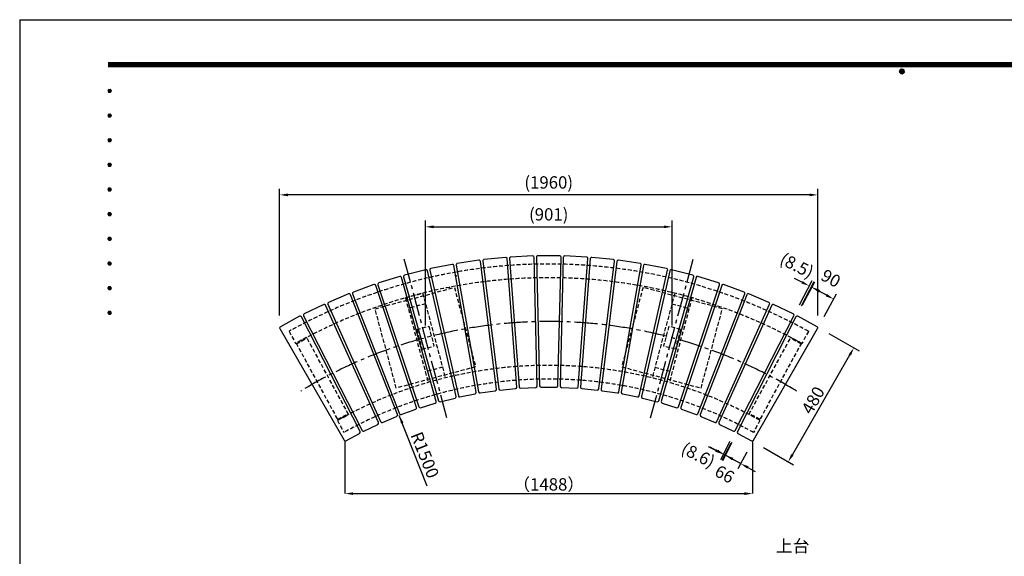
# Model space of a CAD drawing. Extents: x 2 to 6302, y -97 to 4358.
# Drawn here: x 2 to 3597, y 2399 to 4358 of the extents above; entities that cross this region are included whole.
import ezdxf
from ezdxf.enums import TextEntityAlignment as Align

# ---------------------------------------------------------------- set-up
doc = ezdxf.new("R2010")
doc.units = 0
doc.header["$LTSCALE"] = 4.5
doc.linetypes.add('CENTER2', pattern=[28.575, 19.05, -3.175, 3.175, -3.175])
doc.linetypes.add('HIDDEN2', pattern=[4.7625, 3.175, -1.5875])
doc.layers.get('0').update_dxf_attribs({"linetype": 'CONTINUOUS'})
doc.layers.get('DEFPOINTS').update_dxf_attribs({"linetype": 'CONTINUOUS'})
for name, color, linetype in [('P001', 131, 'CONTINUOUS'), ('P901', 135, 'CONTINUOUS'), ('P_1CENTER', 2, 'CONTINUOUS'), ('P_2DIM', 6, 'CONTINUOUS'), ('P_5DRAWFRAME', 104, 'CONTINUOUS')]:
    doc.layers.add(name, color=color, linetype=linetype)
doc.styles.add('BIGFONT', font='simplex.shx', dxfattribs={"bigfont": 'bigfont.shx'})
doc.dimstyles.new('DIMBIGFONT$0', dxfattribs={"dimscale": 15, "dimtxt": 3, "dimasz": 2, "dimexe": 1.5, "dimexo": 3, "dimgap": 0.75, "dimtad": 1, "dimdec": 1, "dimdsep": 46, "dimtxsty": 'BIGFONT', "dimsah": 1, "dimcen": 0, "dimclrt": 230, "dimadec": 0, "dimazin": 0, "dimtfac": 0.6, "dimtdec": 1, "dimtofl": 0, "dimtmove": 2, "dimatfit": 3, "dimfxl": 0, "dimtvp": 1, "dimtolj": 1, "dimarcsym": 0})
doc.dimstyles.new('DIMBIGFONT$4', dxfattribs={"dimscale": 15, "dimtxt": 3, "dimasz": 2, "dimexe": 1.5, "dimexo": 3, "dimgap": 0.75, "dimtad": 1, "dimdec": 1, "dimdsep": 46, "dimtxsty": 'BIGFONT', "dimsah": 1, "dimcen": 0, "dimclrt": 230, "dimadec": 0, "dimazin": 0, "dimtfac": 0.6, "dimtdec": 1, "dimtofl": 0, "dimtmove": 0, "dimatfit": 3, "dimfxl": 0, "dimtvp": 1, "dimtolj": 1, "dimarcsym": 0})

# ---------------------------------------------------------------- blocks, each defined once
blk = doc.blocks.new('*D20')
at = {"color": 0, "linetype": 'ByBlock'}
for p, q in [((950.7, 3277.9), (950.7, 3741.1)), ((2915.5, 3277.9), (2915.5, 3741.1)), ((2885.5, 3718.6), (980.7, 3718.6))]:
    blk.add_line(p, q, dxfattribs=at)
for points in [[(980.7, 3723.6), (980.7, 3713.6), (950.7, 3718.6)], [(2885.5, 3723.6), (2885.5, 3713.6), (2915.5, 3718.6)]]:
    blk.add_solid(points, dxfattribs=at)
at = {"layer": 'DEFPOINTS', "color": 0, "linetype": 'ByBlock'}
for p in [(950.7, 3718.6), (950.7, 3232.9), (2915.5, 3232.9)]:
    blk.add_point(p, dxfattribs=at)
at = {"color": 230, "linetype": 'ByBlock', "insert": (1933.1, 3764.1), "char_height": 45, "attachment_point": 5, "style": 'BIGFONT'}
blk.add_mtext('\\A1;(1960)', dxfattribs=at)
blk = doc.blocks.new('*D21')
at = {"color": 0, "linetype": 'ByBlock'}
for p, q in [((3059.5, 3136.8), (3169.9, 3073.3)), ((2925.8, 2694.4), (3135.5, 3058.5)), ((2819.9, 2720.7), (2930.3, 2657.1))]:
    blk.add_line(p, q, dxfattribs=at)
for points in [[(3131.1, 3061), (3139.8, 3056), (3150.4, 3084.5)], [(2921.5, 2696.9), (2930.1, 2691.9), (2910.8, 2668.4)]]:
    blk.add_solid(points, dxfattribs=at)
at = {"layer": 'DEFPOINTS', "color": 0, "linetype": 'ByBlock'}
for p in [(3020.5, 3159.3), (3150.4, 3084.5), (2780.9, 2743.2)]:
    blk.add_point(p, dxfattribs=at)
at = {"color": 230, "linetype": 'ByBlock', "insert": (3001.4, 2893.3), "char_height": 45, "attachment_point": 5, "rotation": 60.0679, "style": 'BIGFONT'}
blk.add_mtext('\\A1;480', dxfattribs=at)
blk = doc.blocks.new('*D22')
at = {"color": 0, "linetype": 'ByBlock'}
for p, q in [((2962.9, 3241.8), (3008.2, 3325.2)), ((3050.2, 3276.8), (3023.9, 3291.2)), ((3042, 3198.8), (3087.3, 3282.3))]:
    blk.add_line(p, q, dxfattribs=at)
for points in [[(3026.2, 3295.6), (3021.5, 3286.8), (2997.5, 3305.5)], [(3052.6, 3281.2), (3047.8, 3272.5), (3076.6, 3262.5)]]:
    blk.add_solid(points, dxfattribs=at)
at = {"layer": 'DEFPOINTS', "color": 0, "linetype": 'ByBlock'}
for p in [(2997.5, 3305.5), (2941.4, 3202.2), (3020.5, 3159.3)]:
    blk.add_point(p, dxfattribs=at)
at = {"color": 230, "linetype": 'ByBlock', "insert": (3066.6, 3338.4), "char_height": 45, "attachment_point": 5, "rotation": 331.5, "style": 'BIGFONT'}
blk.add_mtext('\\A1;90', dxfattribs=at)
blk = doc.blocks.new('*D23')
at = {"color": 0, "linetype": 'ByBlock'}
for p, q in [((2701.5, 2735.1), (2668.2, 2673.8)), ((2652.6, 2707.9), (2626.2, 2722.2)), ((2759.5, 2703.6), (2726.2, 2642.3)), ((2736.9, 2662.1), (2678.9, 2693.6)), ((2763.3, 2647.8), (2789.7, 2633.5))]:
    blk.add_line(p, q, dxfattribs=at)
for points in [[(2654.9, 2712.3), (2650.2, 2703.5), (2678.9, 2693.6)], [(2765.7, 2652.2), (2760.9, 2643.4), (2736.9, 2662.1)]]:
    blk.add_solid(points, dxfattribs=at)
at = {"layer": 'DEFPOINTS', "color": 0, "linetype": 'ByBlock'}
for p in [(2722.9, 2774.7), (2780.9, 2743.2), (2678.9, 2693.6)]:
    blk.add_point(p, dxfattribs=at)
at = {"color": 230, "linetype": 'ByBlock', "insert": (2678.4, 2623.5), "char_height": 45, "attachment_point": 5, "rotation": 331.5, "style": 'BIGFONT'}
blk.add_mtext('\\A1;66', dxfattribs=at)
blk = doc.blocks.new('*D24')
at = {"color": 0, "linetype": 'ByBlock'}
blk.add_line((1592.9, 2580), (1490.3, 2837.8), dxfattribs=at)
blk.add_solid([(1506.1, 2811.8), (1496.8, 2808.1), (1490.3, 2837.8)], dxfattribs=at)
at = {"layer": 'DEFPOINTS', "color": 0, "linetype": 'ByBlock'}
for p in [(1490.3, 2837.8), (1586.6, 2595.8)]:
    blk.add_point(p, dxfattribs=at)
at = {"color": 230, "linetype": 'ByBlock', "insert": (1584.1, 2693.5), "char_height": 45, "attachment_point": 5, "rotation": 291.6953, "style": 'BIGFONT'}
blk.add_mtext('\\A1;R1500', dxfattribs=at)
blk = doc.blocks.new('*D26')
at = {"color": 0, "linetype": 'ByBlock'}
for p, q in [((1292, 2745.1), (1292, 2552.4)), ((2780.4, 2745.1), (2780.4, 2552.4)), ((1322, 2552.4), (2750.4, 2552.4))]:
    blk.add_line(p, q, dxfattribs=at)
for points in [[(1322, 2557.4), (1322, 2547.4), (1292, 2552.4)], [(2750.4, 2557.4), (2750.4, 2547.4), (2780.4, 2552.4)]]:
    blk.add_solid(points, dxfattribs=at)
at = {"layer": 'DEFPOINTS', "color": 0, "linetype": 'ByBlock'}
for p in [(1292, 2745.1), (2780.4, 2745.1), (2780.4, 2552.4)]:
    blk.add_point(p, dxfattribs=at)
at = {"color": 230, "linetype": 'ByBlock', "insert": (2036.2, 2586.2), "char_height": 45, "attachment_point": 5, "style": 'BIGFONT'}
blk.add_mtext('\\A1;（1488）', dxfattribs=at)
blk = doc.blocks.new('*D27')
at = {"layer": 'DEFPOINTS', "color": 0}
for p in [(2891.8, 3382.4), (2828.4, 3277.1), (2836, 3273.2)]:
    blk.add_point(p, dxfattribs=at)
at = {"layer": 'P_2DIM', "color": 0, "lineweight": -2}
for p, q in [((2857.6, 3399.9), (2830.8, 3413.6)), ((2848.9, 3317.1), (2894.5, 3406.3)), ((2856.5, 3313.3), (2902.1, 3402.4)), ((2918.6, 3368.8), (2945.3, 3355.1))]:
    blk.add_line(p, q, dxfattribs=at)
at = {"layer": 'P_2DIM', "color": 0}
for points in [[(2859.8, 3404.4), (2855.3, 3395.5), (2884.3, 3386.3)], [(2920.8, 3373.2), (2916.3, 3364.3), (2891.8, 3382.4)]]:
    blk.add_solid(points, dxfattribs=at)
at = {"layer": 'P_2DIM', "color": 230, "insert": (2839.1, 3460.7), "char_height": 45, "attachment_point": 5, "rotation": 332.925, "style": 'BIGFONT'}
blk.add_mtext('\\A1;(8.5)', dxfattribs=at)
blk = doc.blocks.new('*D28')
at = {"layer": 'DEFPOINTS', "color": 0}
for p in [(2614.4, 2858.5), (2622.1, 2854.5), (2577.8, 2768)]:
    blk.add_point(p, dxfattribs=at)
at = {"layer": 'P_2DIM', "color": 0, "lineweight": -2}
for p, q in [((2593.9, 2818.4), (2559.9, 2751.8)), ((2601.6, 2814.5), (2567.6, 2747.9)), ((2543.4, 2785.5), (2516.7, 2799.2)), ((2604.5, 2754.3), (2631.2, 2740.6))]:
    blk.add_line(p, q, dxfattribs=at)
at = {"layer": 'P_2DIM', "color": 0}
for points in [[(2545.7, 2790), (2541.1, 2781.1), (2570.1, 2771.9)], [(2606.8, 2758.8), (2602.3, 2749.9), (2577.8, 2768)]]:
    blk.add_solid(points, dxfattribs=at)
at = {"layer": 'P_2DIM', "color": 230, "insert": (2478.9, 2768.9), "char_height": 45, "attachment_point": 5, "rotation": 332.925, "style": 'BIGFONT'}
blk.add_mtext('\\A1;(8.6)', dxfattribs=at)
blk = doc.blocks.new('*D35')
at = {"color": 0, "linetype": 'ByBlock'}
for p, q in [((1482.8, 3242), (1482.8, 3624.5)), ((1512.8, 3602), (2353.5, 3602)), ((2383.5, 3242), (2383.5, 3624.5))]:
    blk.add_line(p, q, dxfattribs=at)
for points in [[(1512.8, 3607), (1512.8, 3597), (1482.8, 3602)], [(2353.5, 3607), (2353.5, 3597), (2383.5, 3602)]]:
    blk.add_solid(points, dxfattribs=at)
at = {"layer": 'DEFPOINTS', "color": 0, "linetype": 'ByBlock'}
for p in [(2383.5, 3602), (1482.8, 3197), (2383.5, 3197)]:
    blk.add_point(p, dxfattribs=at)
at = {"color": 230, "linetype": 'ByBlock', "insert": (1933.1, 3647.5), "char_height": 45, "attachment_point": 5, "style": 'BIGFONT'}
blk.add_mtext('\\A1;(901)', dxfattribs=at)
blk = doc.blocks.new('DFP3')
at = {"color": 0}
for p, q in [((21.5, 286.6), (408, 286.6)), ((21.5, 286.55), (408, 286.55)), ((21.5, 286.5), (408, 286.5)), ((21.5, 286.45), (408, 286.45)), ((21.5, 286.4), (408, 286.4)), ((408, 286.35), (21.5, 286.35)), ((21.5, 286.3), (408, 286.3)), ((408, 286.25), (21.5, 286.25)), ((21.5, 286.2), (408, 286.2)), ((408, 286.15), (21.5, 286.15)), ((21.5, 286.1), (408, 286.1)), ((21.5, 286.05), (408, 286.05)), ((21.5, 286), (408, 286)), ((21.5, 285.95), (408, 285.95)), ((21.5, 285.9), (408, 285.9)), ((21.5, 285.85), (408, 285.85)), ((21.5, 285.8), (408, 285.8)), ((21.5, 285.75), (408, 285.75)), ((21.5, 285.7), (408, 285.7)), ((408, 285.65), (21.5, 285.65)), ((21.5, 285.6), (408, 285.6)), ((214.15, 284.4), (214.75, 285)), ((214.15, 284.33), (214.82, 285)), ((214.15, 284.48), (214.67, 285)), ((214.15, 284.47), (214.82, 283.8)), ((214.15, 284.4), (214.75, 283.8)), ((214.15, 284.32), (214.67, 283.8)), ((214.16, 284.27), (214.88, 284.99)), ((214.16, 284.53), (214.88, 283.81)), ((214.17, 284.56), (214.59, 284.98)), ((214.17, 284.24), (214.59, 283.82)), ((214.18, 284.22), (214.93, 284.97)), ((214.18, 284.58), (214.93, 283.83)), ((214.2, 284.17), (214.98, 284.95)), ((214.2, 284.63), (214.98, 283.85)), ((214.22, 284.12), (215.03, 284.93)), ((214.22, 284.68), (214.47, 284.93)), ((214.22, 284.68), (215.03, 283.87)), ((214.22, 284.12), (214.47, 283.87)), ((214.25, 284.07), (215.08, 284.9)), ((214.25, 284.73), (215.08, 283.9)), ((214.28, 284.03), (215.12, 284.87)), ((214.28, 284.77), (215.12, 283.93)), ((214.31, 283.99), (215.16, 284.84)), ((214.31, 284.81), (215.16, 283.96)), ((214.34, 284.84), (215.19, 283.99)), ((214.34, 283.96), (215.19, 284.81)), ((214.38, 284.87), (215.22, 284.03)), ((214.38, 283.93), (215.22, 284.77)), ((214.42, 284.9), (215.25, 284.07)), ((214.42, 283.9), (215.25, 284.73)), ((214.47, 284.93), (215.28, 284.12)), ((214.47, 283.87), (215.28, 284.68)), ((214.52, 284.95), (215.3, 284.17)), ((214.52, 283.85), (215.3, 284.63)), ((214.57, 284.97), (215.32, 284.22)), ((214.57, 283.83), (215.32, 284.58)), ((214.62, 284.99), (215.34, 284.27)), ((214.62, 283.81), (215.34, 284.53)), ((214.68, 285), (215.35, 284.33)), ((214.68, 283.8), (215.35, 284.47)), ((214.75, 285), (215.35, 284.4)), ((214.75, 283.8), (215.35, 284.4)), ((214.83, 284.99), (215.34, 284.48)), ((214.83, 283.81), (215.34, 284.32)), ((214.92, 284.98), (215.33, 284.57)), ((214.92, 283.82), (215.33, 284.23)), ((215.04, 284.93), (215.28, 284.69)), ((215.04, 283.87), (215.28, 284.11)), ((21.5, 279.65), (21.9, 280.05)), ((21.5, 279.65), (21.9, 279.25)), ((21.51, 279.73), (21.82, 280.04)), ((21.51, 279.58), (21.97, 280.04)), ((21.51, 279.72), (21.97, 279.26)), ((21.51, 279.57), (21.82, 279.26)), ((21.52, 279.53), (22.02, 280.03)), ((21.52, 279.77), (22.02, 279.27)), ((21.54, 279.48), (22.07, 280.01)), ((21.54, 279.82), (22.07, 279.29)), ((21.55, 279.84), (21.71, 280)), ((21.55, 279.46), (21.71, 279.3)), ((21.56, 279.43), (22.12, 279.99)), ((21.56, 279.87), (22.12, 279.31)), ((21.59, 279.39), (22.16, 279.96)), ((21.59, 279.91), (22.16, 279.34)), ((21.63, 279.94), (22.19, 279.38)), ((21.63, 279.36), (22.19, 279.92)), ((21.67, 279.98), (22.23, 279.42)), ((21.67, 279.32), (22.23, 279.88)), ((21.71, 280), (22.25, 279.46)), ((21.71, 279.3), (22.25, 279.84)), ((21.76, 280.03), (22.28, 279.51)), ((21.76, 279.27), (22.28, 279.79)), ((21.82, 280.04), (22.29, 279.57)), ((21.82, 279.26), (22.29, 279.73)), ((21.88, 280.05), (22.3, 279.63)), ((21.88, 279.25), (22.3, 279.67)), ((21.95, 280.05), (22.3, 279.7)), ((21.95, 279.25), (22.3, 279.6)), ((22.05, 280.02), (22.27, 279.8)), ((22.05, 279.28), (22.27, 279.5)), ((21.5, 273.65), (21.9, 274.05)), ((21.5, 273.65), (21.9, 273.25)), ((21.51, 273.73), (21.82, 274.04)), ((21.51, 273.58), (21.97, 274.04)), ((21.51, 273.72), (21.97, 273.26)), ((21.51, 273.57), (21.82, 273.26)), ((21.52, 273.53), (22.02, 274.03)), ((21.52, 273.77), (22.02, 273.27)), ((21.54, 273.48), (22.07, 274.01)), ((21.54, 273.82), (22.07, 273.29)), ((21.55, 273.84), (21.71, 274)), ((21.55, 273.46), (21.71, 273.3)), ((21.56, 273.43), (22.12, 273.99)), ((21.56, 273.87), (22.12, 273.31)), ((21.59, 273.39), (22.16, 273.96)), ((21.59, 273.91), (22.16, 273.34)), ((21.63, 273.94), (22.19, 273.38)), ((21.63, 273.36), (22.19, 273.92)), ((21.67, 273.98), (22.23, 273.42)), ((21.67, 273.32), (22.23, 273.88)), ((21.71, 274), (22.25, 273.46)), ((21.71, 273.3), (22.25, 273.84)), ((21.76, 274.03), (22.28, 273.51)), ((21.76, 273.27), (22.28, 273.79)), ((21.82, 274.04), (22.29, 273.57)), ((21.82, 273.26), (22.29, 273.73)), ((21.88, 274.05), (22.3, 273.63)), ((21.88, 273.25), (22.3, 273.67)), ((21.95, 274.05), (22.3, 273.7)), ((21.95, 273.25), (22.3, 273.6)), ((22.05, 274.02), (22.27, 273.8)), ((22.05, 273.28), (22.27, 273.5)), ((21.5, 267.65), (21.9, 268.05)), ((21.5, 267.65), (21.9, 267.25)), ((21.51, 267.73), (21.82, 268.04)), ((21.51, 267.58), (21.97, 268.04)), ((21.51, 267.72), (21.97, 267.26)), ((21.51, 267.57), (21.82, 267.26)), ((21.52, 267.53), (22.02, 268.03)), ((21.52, 267.77), (22.02, 267.27)), ((21.54, 267.48), (22.07, 268.01)), ((21.54, 267.82), (22.07, 267.29)), ((21.55, 267.84), (21.71, 268)), ((21.55, 267.46), (21.71, 267.3)), ((21.56, 267.43), (22.12, 267.99)), ((21.56, 267.87), (22.12, 267.31)), ((21.59, 267.39), (22.16, 267.96)), ((21.59, 267.91), (22.16, 267.34)), ((21.63, 267.94), (22.19, 267.38)), ((21.63, 267.36), (22.19, 267.92)), ((21.67, 267.98), (22.23, 267.42)), ((21.67, 267.32), (22.23, 267.88)), ((21.71, 268), (22.25, 267.46)), ((21.71, 267.3), (22.25, 267.84)), ((21.76, 268.03), (22.28, 267.51)), ((21.76, 267.27), (22.28, 267.79)), ((21.82, 268.04), (22.29, 267.57)), ((21.82, 267.26), (22.29, 267.73)), ((21.88, 268.05), (22.3, 267.63)), ((21.88, 267.25), (22.3, 267.67)), ((21.95, 268.05), (22.3, 267.7)), ((21.95, 267.25), (22.3, 267.6)), ((22.05, 268.02), (22.27, 267.8)), ((22.05, 267.28), (22.27, 267.5)), ((21.5, 261.65), (21.9, 262.05)), ((21.5, 261.65), (21.9, 261.25)), ((21.51, 261.73), (21.82, 262.04)), ((21.51, 261.58), (21.97, 262.04)), ((21.51, 261.72), (21.97, 261.26)), ((21.51, 261.57), (21.82, 261.26)), ((21.52, 261.53), (22.02, 262.03)), ((21.52, 261.77), (22.02, 261.27)), ((21.54, 261.48), (22.07, 262.01)), ((21.54, 261.82), (22.07, 261.29)), ((21.55, 261.84), (21.71, 262)), ((21.55, 261.46), (21.71, 261.3)), ((21.56, 261.43), (22.12, 261.99)), ((21.56, 261.87), (22.12, 261.31)), ((21.59, 261.39), (22.16, 261.96)), ((21.59, 261.91), (22.16, 261.34)), ((21.63, 261.94), (22.19, 261.38)), ((21.63, 261.36), (22.19, 261.92)), ((21.67, 261.98), (22.23, 261.42)), ((21.67, 261.32), (22.23, 261.88)), ((21.71, 262), (22.25, 261.46)), ((21.71, 261.3), (22.25, 261.84)), ((21.76, 262.03), (22.28, 261.51)), ((21.76, 261.27), (22.28, 261.79)), ((21.82, 262.04), (22.29, 261.57)), ((21.82, 261.26), (22.29, 261.73)), ((21.88, 262.05), (22.3, 261.63)), ((21.88, 261.25), (22.3, 261.67)), ((21.95, 262.05), (22.3, 261.7)), ((21.95, 261.25), (22.3, 261.6)), ((22.05, 262.02), (22.27, 261.8)), ((22.05, 261.28), (22.27, 261.5)), ((21.5, 255.65), (21.9, 256.05)), ((21.5, 255.65), (21.9, 255.25)), ((21.51, 255.73), (21.82, 256.04)), ((21.51, 255.58), (21.97, 256.04)), ((21.51, 255.72), (21.97, 255.26)), ((21.51, 255.57), (21.82, 255.26)), ((21.52, 255.53), (22.02, 256.03)), ((21.52, 255.77), (22.02, 255.27)), ((21.54, 255.48), (22.07, 256.01)), ((21.54, 255.82), (22.07, 255.29)), ((21.55, 255.84), (21.71, 256)), ((21.55, 255.46), (21.71, 255.3)), ((21.56, 255.43), (22.12, 255.99)), ((21.56, 255.87), (22.12, 255.31)), ((21.59, 255.39), (22.16, 255.96)), ((21.59, 255.91), (22.16, 255.34)), ((21.63, 255.94), (22.19, 255.38)), ((21.63, 255.36), (22.19, 255.92)), ((21.67, 255.98), (22.23, 255.42)), ((21.67, 255.32), (22.23, 255.88)), ((21.71, 256), (22.25, 255.46)), ((21.71, 255.3), (22.25, 255.84)), ((21.76, 256.03), (22.28, 255.51)), ((21.76, 255.27), (22.28, 255.79)), ((21.82, 256.04), (22.29, 255.57)), ((21.82, 255.26), (22.29, 255.73)), ((21.88, 256.05), (22.3, 255.63)), ((21.88, 255.25), (22.3, 255.67)), ((21.95, 256.05), (22.3, 255.7)), ((21.95, 255.25), (22.3, 255.6)), ((22.05, 256.02), (22.27, 255.8)), ((22.05, 255.28), (22.27, 255.5)), ((21.5, 249.65), (21.9, 250.05)), ((21.5, 249.65), (21.9, 249.25)), ((21.51, 249.73), (21.82, 250.04)), ((21.51, 249.58), (21.97, 250.04)), ((21.51, 249.72), (21.97, 249.26)), ((21.51, 249.57), (21.82, 249.26)), ((21.52, 249.53), (22.02, 250.03)), ((21.52, 249.77), (22.02, 249.27)), ((21.54, 249.48), (22.07, 250.01)), ((21.54, 249.82), (22.07, 249.29)), ((21.55, 249.84), (21.71, 250)), ((21.55, 249.46), (21.71, 249.3)), ((21.56, 249.43), (22.12, 249.99)), ((21.56, 249.87), (22.12, 249.31)), ((21.59, 249.39), (22.16, 249.96)), ((21.59, 249.91), (22.16, 249.34)), ((21.63, 249.94), (22.19, 249.38)), ((21.63, 249.36), (22.19, 249.92)), ((21.67, 249.98), (22.23, 249.42)), ((21.67, 249.32), (22.23, 249.88)), ((21.71, 250), (22.25, 249.46)), ((21.71, 249.3), (22.25, 249.84)), ((21.76, 250.03), (22.28, 249.51)), ((21.76, 249.27), (22.28, 249.79)), ((21.82, 250.04), (22.29, 249.57)), ((21.82, 249.26), (22.29, 249.73)), ((21.88, 250.05), (22.3, 249.63)), ((21.88, 249.25), (22.3, 249.67)), ((21.95, 250.05), (22.3, 249.7)), ((21.95, 249.25), (22.3, 249.6)), ((22.05, 250.02), (22.27, 249.8)), ((22.05, 249.28), (22.27, 249.5)), ((21.5, 243.65), (21.9, 244.05)), ((21.5, 243.65), (21.9, 243.25)), ((21.51, 243.73), (21.82, 244.04)), ((21.51, 243.58), (21.97, 244.04)), ((21.51, 243.72), (21.97, 243.26)), ((21.51, 243.57), (21.82, 243.26)), ((21.52, 243.53), (22.02, 244.03)), ((21.52, 243.77), (22.02, 243.27)), ((21.54, 243.48), (22.07, 244.01)), ((21.54, 243.82), (22.07, 243.29)), ((21.55, 243.84), (21.71, 244)), ((21.55, 243.46), (21.71, 243.3)), ((21.56, 243.43), (22.12, 243.99)), ((21.56, 243.87), (22.12, 243.31)), ((21.59, 243.39), (22.16, 243.96)), ((21.59, 243.91), (22.16, 243.34)), ((21.63, 243.94), (22.19, 243.38)), ((21.63, 243.36), (22.19, 243.92)), ((21.67, 243.98), (22.23, 243.42)), ((21.67, 243.32), (22.23, 243.88)), ((21.71, 244), (22.25, 243.46)), ((21.71, 243.3), (22.25, 243.84)), ((21.76, 244.03), (22.28, 243.51)), ((21.76, 243.27), (22.28, 243.79)), ((21.82, 244.04), (22.29, 243.57)), ((21.82, 243.26), (22.29, 243.73)), ((21.88, 244.05), (22.3, 243.63)), ((21.88, 243.25), (22.3, 243.67)), ((21.95, 244.05), (22.3, 243.7)), ((21.95, 243.25), (22.3, 243.6)), ((22.05, 244.02), (22.27, 243.8)), ((22.05, 243.28), (22.27, 243.5)), ((21.5, 237.65), (21.9, 238.05)), ((21.5, 237.65), (21.9, 237.25)), ((21.51, 237.73), (21.82, 238.04)), ((21.51, 237.58), (21.97, 238.04)), ((21.51, 237.72), (21.97, 237.26)), ((21.51, 237.57), (21.82, 237.26)), ((21.52, 237.53), (22.02, 238.03)), ((21.52, 237.77), (22.02, 237.27)), ((21.54, 237.48), (22.07, 238.01)), ((21.54, 237.82), (22.07, 237.29)), ((21.55, 237.84), (21.71, 238)), ((21.55, 237.46), (21.71, 237.3)), ((21.56, 237.43), (22.12, 237.99)), ((21.56, 237.87), (22.12, 237.31)), ((21.59, 237.39), (22.16, 237.96)), ((21.59, 237.91), (22.16, 237.34)), ((21.63, 237.94), (22.19, 237.38)), ((21.63, 237.36), (22.19, 237.92)), ((21.67, 237.98), (22.23, 237.42)), ((21.67, 237.32), (22.23, 237.88)), ((21.71, 238), (22.25, 237.46)), ((21.71, 237.3), (22.25, 237.84)), ((21.76, 238.03), (22.28, 237.51)), ((21.76, 237.27), (22.28, 237.79)), ((21.82, 238.04), (22.29, 237.57)), ((21.82, 237.26), (22.29, 237.73)), ((21.88, 238.05), (22.3, 237.63)), ((21.88, 237.25), (22.3, 237.67)), ((21.95, 238.05), (22.3, 237.7)), ((21.95, 237.25), (22.3, 237.6)), ((22.05, 238.02), (22.27, 237.8)), ((22.05, 237.28), (22.27, 237.5)), ((21.5, 231.65), (21.9, 232.05)), ((21.5, 231.65), (21.9, 231.25)), ((21.51, 231.73), (21.82, 232.04)), ((21.51, 231.58), (21.97, 232.04)), ((21.51, 231.72), (21.97, 231.26)), ((21.51, 231.57), (21.82, 231.26)), ((21.52, 231.53), (22.02, 232.03)), ((21.52, 231.77), (22.02, 231.27)), ((21.54, 231.48), (22.07, 232.01)), ((21.54, 231.82), (22.07, 231.29)), ((21.55, 231.84), (21.71, 232)), ((21.55, 231.46), (21.71, 231.3)), ((21.56, 231.43), (22.12, 231.99)), ((21.56, 231.87), (22.12, 231.31)), ((21.59, 231.39), (22.16, 231.96)), ((21.59, 231.91), (22.16, 231.34)), ((21.63, 231.94), (22.19, 231.38)), ((21.63, 231.36), (22.19, 231.92)), ((21.67, 231.98), (22.23, 231.42)), ((21.67, 231.32), (22.23, 231.88)), ((21.71, 232), (22.25, 231.46)), ((21.71, 231.3), (22.25, 231.84)), ((21.76, 232.03), (22.28, 231.51)), ((21.76, 231.27), (22.28, 231.79)), ((21.82, 232.04), (22.29, 231.57)), ((21.82, 231.26), (22.29, 231.73)), ((21.88, 232.05), (22.3, 231.63)), ((21.88, 231.25), (22.3, 231.67)), ((21.95, 232.05), (22.3, 231.7)), ((21.95, 231.25), (22.3, 231.6)), ((22.05, 232.02), (22.27, 231.8)), ((22.05, 231.28), (22.27, 231.5)), ((21.5, 225.65), (21.9, 226.05)), ((21.5, 225.65), (21.9, 225.25)), ((21.51, 225.73), (21.82, 226.04)), ((21.51, 225.58), (21.97, 226.04)), ((21.51, 225.72), (21.97, 225.26)), ((21.51, 225.57), (21.82, 225.26)), ((21.52, 225.53), (22.02, 226.03)), ((21.52, 225.77), (22.02, 225.27)), ((21.54, 225.48), (22.07, 226.01)), ((21.54, 225.82), (22.07, 225.29)), ((21.55, 225.84), (21.71, 226)), ((21.55, 225.46), (21.71, 225.3)), ((21.56, 225.43), (22.12, 225.99)), ((21.56, 225.87), (22.12, 225.31)), ((21.59, 225.39), (22.16, 225.96)), ((21.59, 225.91), (22.16, 225.34)), ((21.63, 225.94), (22.19, 225.38)), ((21.63, 225.36), (22.19, 225.92)), ((21.67, 225.98), (22.23, 225.42)), ((21.67, 225.32), (22.23, 225.88)), ((21.71, 226), (22.25, 225.46)), ((21.71, 225.3), (22.25, 225.84)), ((21.76, 226.03), (22.28, 225.51)), ((21.76, 225.27), (22.28, 225.79)), ((21.82, 226.04), (22.29, 225.57)), ((21.82, 225.26), (22.29, 225.73)), ((21.88, 226.05), (22.3, 225.63)), ((21.88, 225.25), (22.3, 225.67)), ((21.95, 226.05), (22.3, 225.7)), ((21.95, 225.25), (22.3, 225.6)), ((22.05, 226.02), (22.27, 225.8)), ((22.05, 225.28), (22.27, 225.5))]:
    blk.add_line(p, q, dxfattribs=at)
at = {"layer": 'DEFPOINTS', "color": 0}
for q in [(0, 0), (420, 297)]:
    blk.add_line((0, 297), q, dxfattribs=at)
at = {"color": 83, "style": 'BIGFONT', "flags": 8}
for tag, p in [('REV04', (27.26, 27.96)), ('REV03', (27.26, 22.49)), ('REV02', (27.26, 16.49)), ('REV01', (27.26, 11.3))]:
    blk.add_attdef(tag, text='', height=2, dxfattribs=at).set_placement(p, align=Align.BOTTOM_LEFT)
for tag, p in [('R4D', (93.12, 27.96)), ('R4C', (102.25, 27.96)), ('R4A', (111.37, 27.96)), ('R3D', (93.12, 22.49)), ('R3C', (102.25, 22.49)), ('R3A', (111.37, 22.49)), ('R2D', (93.12, 16.49)), ('R2C', (102.25, 16.49)), ('R2A', (111.37, 16.49)), ('R1D', (93.12, 11.3)), ('R1C', (102.25, 11.3)), ('R1A', (111.37, 11.3))]:
    blk.add_attdef(tag, text='', height=2, dxfattribs=at).set_placement(p, align=Align.BOTTOM_CENTER)
at = {"color": 83, "style": 'BIGFONT'}
for tag, height, p in [('PROJECT1', 4, (283.38, 25.6)), ('DATE', 3, (344.68, 25.84)), ('SCALE', 3, (379.68, 25.84)), ('PROJECT2', 4, (284.2, 17.84)), ('PROJECT3', 4, (284.2, 10.57)), ('DWGNO', 3, (358.68, 10.57))]:
    blk.add_attdef(tag, text='', height=height, dxfattribs=at).set_placement(p, align=Align.BOTTOM_CENTER)

msp = doc.modelspace()

# ---------------------------------------------------------------- linework, layer by layer
at = {"layer": 'P001'}
for p, q in [((1776.143, 3490.4), (1696.79, 3482.48)), ((1874.495, 3495.763), (1794.847, 3491.798)), ((1891.376, 3020.89), (1879.742, 3490.893)), ((1888.248, 3491.105), (1899.998, 3021.105)), ((1972.993, 3496.23), (1893.246, 3496.23)), ((1966.241, 3021.105), (1977.991, 3491.105)), ((1986.497, 3490.893), (1974.863, 3020.89)), ((2071.392, 3491.798), (1991.744, 3495.763)), ((2169.449, 3482.48), (2090.096, 3490.4)), ((1580.845, 3465.048), (1502.671, 3449.285)), ((1668.138, 2997.962), (1586.758, 3461.012)), ((1595.137, 3462.486), (1676.632, 2999.456)), ((1678.178, 3480.153), (1599.318, 3468.297)), ((1742.14, 3009.305), (1683.883, 3475.828)), ((1692.325, 3476.884), (1750.698, 3010.374)), ((1816.614, 3016.954), (1781.625, 3485.797)), ((1790.11, 3486.431), (1825.214, 3017.597)), ((2041.025, 3017.597), (2076.129, 3486.431)), ((2084.614, 3485.797), (2049.625, 3016.954)), ((2115.541, 3010.374), (2173.914, 3476.884)), ((2182.356, 3475.828), (2124.099, 3009.305)), ((2266.921, 3468.297), (2188.061, 3480.153)), ((2189.607, 2999.456), (2271.102, 3462.486)), ((2279.482, 3461.012), (2198.101, 2997.962)), ((2363.568, 3449.285), (2285.394, 3465.048)), ((1389.03, 3420.424), (1312.809, 3396.976)), ((1522.283, 2964.318), (1395.315, 3416.996)), ((1403.506, 3419.294), (1530.587, 2966.648)), ((1484.383, 3445.122), (1407.089, 3425.492)), ((1594.792, 2982.954), (1490.489, 3441.385)), ((1498.784, 3443.274), (1603.202, 2984.869)), ((2263.038, 2984.869), (2367.455, 3443.274)), ((2375.75, 3441.385), (2271.447, 2982.954)), ((2335.652, 2966.648), (2462.733, 3419.294)), ((2470.924, 3416.996), (2343.956, 2964.318)), ((2459.15, 3425.492), (2381.857, 3445.122)), ((2553.43, 3396.976), (2477.209, 3420.424)), ((1295.024, 3391.016), (1220.063, 3363.807)), ((1450.791, 2942.1), (1301.471, 3387.904)), ((1309.538, 3390.607), (1458.968, 2944.84)), ((2407.271, 2944.84), (2556.701, 3390.607)), ((2564.768, 3387.904), (2415.449, 2942.1)), ((2646.176, 3363.807), (2571.215, 3391.016)), ((1202.597, 3356.97), (1129.081, 3326.067)), ((1380.491, 2916.354), (1209.19, 3354.183)), ((1217.113, 3357.284), (1388.522, 2919.497)), ((2477.717, 2919.497), (2649.126, 3357.284)), ((2657.049, 3354.183), (2485.748, 2916.354)), ((2737.158, 3326.067), (2663.643, 3356.97)), ((1111.976, 3318.371), (1040.088, 3283.851)), ((1311.558, 2887.145), (1118.7, 3315.915)), ((1126.459, 3319.406), (1319.423, 2890.683)), ((2546.816, 2890.683), (2739.78, 3319.406)), ((2747.539, 3315.915), (2554.681, 2887.145)), ((2826.151, 3283.851), (2754.263, 3318.371)), ((1023.387, 3275.314), (953.304, 3237.262)), ((1244.163, 2854.544), (1030.225, 3273.195)), ((1037.8, 3277.067), (1251.843, 2858.47)), ((2614.397, 2858.47), (2828.439, 3277.067)), ((2836.014, 3273.195), (2622.076, 2854.544)), ((2912.935, 3237.262), (2842.852, 3275.314)), ((951.356, 3230.373), (1185.947, 2822.935)), ((2680.292, 2822.935), (2914.883, 3230.373)), ((1609.065, 2981.078), (1664.202, 2992.195)), ((1682.3, 2995.378), (1737.922, 3003.741)), ((1756.156, 3006.02), (1812.124, 3011.606)), ((1830.449, 3012.976), (1886.626, 3015.773)), ((1904.996, 3016.23), (1961.243, 3016.23)), ((1979.613, 3015.773), (2035.79, 3012.976)), ((2054.115, 3011.606), (2110.084, 3006.02)), ((2128.317, 3003.741), (2183.939, 2995.378)), ((2202.037, 2992.195), (2257.174, 2981.078)), ((1465.179, 2941.65), (1518.939, 2958.189)), ((1536.632, 2963.154), (1591.148, 2976.999)), ((2275.091, 2976.999), (2329.608, 2963.154)), ((2347.3, 2958.189), (2401.06, 2941.65)), ((1394.884, 2916.62), (1447.755, 2935.812)), ((2418.484, 2935.812), (2471.355, 2916.62)), ((1258.459, 2856.239), (1309.163, 2880.586)), ((1325.92, 2888.126), (1377.772, 2909.923)), ((2488.467, 2909.923), (2540.319, 2888.126)), ((2557.076, 2880.586), (2607.78, 2856.239)), ((1192.666, 2821.036), (1242.097, 2847.875)), ((2624.142, 2847.875), (2673.573, 2821.036))]:
    msp.add_line(p, q, dxfattribs=at)
for centre, start, end in [((1776.639, 3485.425), 4.267904, 95.7), ((1795.096, 3486.804), 92.85, 184.282096), ((1874.744, 3490.77), 1.417904, 92.85), ((1893.246, 3491.23), 90, 181.432096), ((1972.993, 3491.23), 358.567904, 90), ((1991.495, 3490.77), 87.15, 178.582096), ((2071.143, 3486.804), 355.717904, 87.15), ((2089.6, 3485.425), 84.3, 175.732096), ((1581.833, 3460.147), 9.967904, 101.4), ((1600.061, 3463.353), 98.55, 189.982096), ((1678.922, 3475.209), 7.117904, 98.55), ((1697.287, 3477.504), 95.7, 187.132096), ((2168.952, 3477.504), 352.867904, 84.3), ((2187.317, 3475.209), 81.45, 172.882096), ((2266.178, 3463.353), 350.017904, 81.45), ((2284.406, 3460.147), 78.6, 170.032096), ((1390.501, 3415.645), 15.667904, 107.1), ((1408.32, 3420.646), 104.25, 195.682096), ((1485.613, 3440.276), 12.817904, 104.25), ((1503.66, 3444.384), 101.4, 192.832096), ((2362.58, 3444.384), 347.167904, 78.6), ((2380.626, 3440.276), 75.75, 167.182096), ((2457.919, 3420.646), 344.317904, 75.75), ((2475.738, 3415.645), 72.9, 164.332096), ((1296.73, 3386.316), 18.517904, 109.95), ((1314.279, 3392.197), 107.1, 198.532096), ((2551.96, 3392.197), 341.467904, 72.9), ((2569.509, 3386.316), 70.05, 161.482096), ((1204.534, 3352.361), 21.367904, 112.8), ((1221.769, 3359.107), 109.95, 201.382096), ((2644.47, 3359.107), 338.617904, 70.05), ((2661.705, 3352.361), 67.2, 158.632096), ((1114.14, 3313.864), 24.217904, 115.65), ((1131.018, 3321.458), 112.8, 204.232096), ((2735.221, 3321.458), 335.767904, 67.2), ((2752.099, 3313.864), 64.35, 155.782096), ((1025.772, 3270.92), 27.067904, 118.5), ((1042.252, 3279.344), 115.65, 207.082096), ((2823.987, 3279.344), 332.917904, 64.35), ((2840.467, 3270.92), 61.5, 152.932096), ((955.69, 3232.868), 118.5, 209.932096), ((2910.55, 3232.868), 330.067904, 61.5), ((1886.378, 3020.767), 272.85, 1.417904), ((1904.996, 3021.23), 181.432096, 270), ((1961.243, 3021.23), 270, 358.567904), ((1979.862, 3020.767), 178.582096, 267.15), ((1608.077, 2985.979), 192.832096, 281.4), ((1663.214, 2997.097), 281.4, 9.967904), ((1681.557, 3000.323), 189.982096, 278.55), ((1737.178, 3008.685), 278.55, 7.117904), ((1755.659, 3010.995), 187.132096, 275.7), ((1811.628, 3016.582), 275.7, 4.267904), ((1830.2, 3017.97), 184.282096, 272.85), ((2036.039, 3017.97), 267.15, 355.717904), ((2054.611, 3016.582), 175.732096, 264.3), ((2110.58, 3010.995), 264.3, 352.867904), ((2129.061, 3008.685), 172.882096, 261.45), ((2184.682, 3000.323), 261.45, 350.017904), ((2203.025, 2997.097), 170.032096, 258.6), ((2258.162, 2985.979), 258.6, 347.167904), ((1517.469, 2962.968), 287.1, 15.667904), ((1535.401, 2968), 195.682096, 284.25), ((1589.917, 2981.845), 284.25, 12.817904), ((2276.322, 2981.845), 167.182096, 255.75), ((2330.838, 2968), 255.75, 344.317904), ((2348.77, 2962.968), 164.332096, 252.9), ((1375.835, 2914.532), 292.8, 21.367904), ((1393.178, 2921.32), 201.382096, 289.95), ((1446.049, 2940.512), 289.95, 18.517904), ((1463.709, 2946.429), 198.532096, 287.1), ((2402.53, 2946.429), 252.9, 341.467904), ((2420.19, 2940.512), 161.482096, 250.05), ((2473.061, 2921.32), 250.05, 338.617904), ((2490.405, 2914.532), 158.632096, 247.2), ((1306.998, 2885.094), 295.65, 24.217904), ((1323.983, 2892.736), 204.232096, 292.8), ((2542.256, 2892.736), 247.2, 335.767904), ((2559.241, 2885.094), 155.782096, 244.35), ((1239.711, 2852.269), 298.5, 27.067904), ((1256.294, 2860.746), 207.082096, 295.65), ((2609.945, 2860.746), 244.35, 332.917904), ((2626.528, 2852.269), 152.932096, 241.5), ((1190.28, 2825.43), 209.932096, 298.5), ((2675.959, 2825.43), 241.5, 330.067904)]:
    msp.add_arc(centre, 5, start, end, dxfattribs=at)
at = {"layer": 'P001', "linetype": 'ByBlock'}
msp.add_point((1595.611, 3423.569), dxfattribs=at)
at = {"layer": 'P901', "linetype": 'HIDDEN2'}
for p, q in [((1299.046, 3303.07), (1588.823, 3380.716)), ((1588.823, 3380.716), (1666.469, 3090.938)), ((2277.416, 3380.716), (2199.77, 3090.938)), ((2567.193, 3303.07), (2277.416, 3380.716)), ((1410.077, 3342.682), (1472.862, 3359.505)), ((1472.862, 3359.505), (1555.684, 3050.409)), ((2393.377, 3359.505), (2310.555, 3050.409)), ((1410.077, 3342.682), (1492.899, 3033.585)), ((1483.109, 3321.263), (1420.324, 3304.44)), ((2456.162, 3342.682), (2373.34, 3033.585)), ((2383.13, 3321.263), (2445.916, 3304.44)), ((1376.691, 3013.293), (1299.046, 3303.07)), ((2489.548, 3013.293), (2567.193, 3303.07)), ((1451.335, 3227.34), (1494.802, 3238.986)), ((1494.802, 3238.986), (1514.213, 3166.542)), ((2371.437, 3238.986), (2352.026, 3166.542)), ((2414.904, 3227.34), (2371.437, 3238.986)), ((985.133, 3220.29), (1008.992, 3176.347)), ((1451.335, 3227.34), (1470.747, 3154.895)), ((2414.904, 3227.34), (2395.492, 3154.895)), ((2881.107, 3220.29), (2857.247, 3176.347)), ((1049.382, 3198.361), (1010.714, 3177.366)), ((1010.714, 3177.366), (1163.405, 2896.144)), ((1012.146, 3174.729), (1050.814, 3195.724)), ((1033.237, 3186.181), (1031.806, 3188.817)), ((1038.836, 3192.635), (1040.268, 3189.998)), ((1202.073, 2917.139), (1049.382, 3198.361)), ((1470.747, 3154.895), (1514.213, 3166.542)), ((2395.492, 3154.895), (2352.026, 3166.542)), ((2664.166, 2917.139), (2816.857, 3198.361)), ((2855.525, 3177.366), (2702.834, 2896.144)), ((2854.093, 3174.729), (2815.426, 3195.724)), ((2816.857, 3198.361), (2855.525, 3177.366)), ((2827.403, 3192.635), (2825.971, 3189.998)), ((2833.002, 3186.181), (2834.433, 3188.817)), ((1666.469, 3090.938), (1376.691, 3013.293)), ((1545.225, 3089.441), (1482.44, 3072.618)), ((2199.77, 3090.938), (2489.548, 3013.293)), ((2321.014, 3089.441), (2383.799, 3072.618)), ((1161.974, 2898.781), (1200.641, 2919.776)), ((1163.405, 2896.144), (1202.073, 2917.139)), ((1190.096, 2914.05), (1191.527, 2911.413)), ((2702.834, 2896.144), (2664.166, 2917.139)), ((2704.266, 2898.781), (2665.598, 2919.776)), ((2676.143, 2914.05), (2674.712, 2911.413)), ((1161.693, 2895.106), (1185.553, 2851.162)), ((1184.497, 2907.596), (1183.065, 2910.232)), ((2704.546, 2895.106), (2680.686, 2851.162)), ((2681.743, 2907.596), (2683.174, 2910.232))]:
    msp.add_line(p, q, dxfattribs=at)
for radius, start, end in [(1950, 60.912341, 119.087659), (1900, 60.896875, 119.103125), (1580, 60.774718, 119.225282), (1530, 60.751014, 119.248986)]:
    msp.add_arc((1933.12, 1516.23), radius, start, end, dxfattribs=at)
at = {"layer": 'P_1CENTER', "linetype": 'CENTER2'}
for p, q in [((1561.014, 2904.946), (1405.719, 3484.515)), ((2305.225, 2904.946), (2460.52, 3484.515))]:
    msp.add_line(p, q, dxfattribs=at)
msp.add_arc((1933.12, 1516.23), 1740, 58.664964, 121.335036, dxfattribs=at)
at = {"layer": 'P_1CENTER', "linetype": 'HIDDEN2'}
msp.add_point((2881.107, 3220.29), dxfattribs=at)

# ---------------------------------------------------------------- block references
at = {"layer": 'P_5DRAWFRAME', "xscale": 15, "yscale": 15, "zscale": 15}
msp.add_blockref('DFP3', (1.503, -96.733), dxfattribs=at)

# ---------------------------------------------------------------- texts
at = {"layer": 'P_5DRAWFRAME', "color": 230, "insert": (2762.363, 2400.09), "char_height": 45, "attachment_point": 7, "style": 'BIGFONT'}
msp.add_mtext('上台', dxfattribs=at)

# ---------------------------------------------------------------- dimensions: what is measured, and where the dimension line sits
at = {"layer": 'P_2DIM'}
dim = msp.add_linear_dim(base=(950.69, 3718.578), p1=(2915.55, 3232.868), p2=(950.69, 3232.868), text='(1960)', dimstyle='DIMBIGFONT$0', dxfattribs=at)
dim.commit()
dim.dimension.update_dxf_attribs({"geometry": '*D20', "text_midpoint": (1933.12, 3764.114)})
dim = msp.add_linear_dim(base=(2383.482, 3601.963), p1=(1482.757, 3197.004), p2=(2383.482, 3197.004), text='(<>)', dimstyle='DIMBIGFONT$0', override={"dimrnd": 1}, dxfattribs=at)
dim.commit()
dim.dimension.update_dxf_attribs({"geometry": '*D35', "text_midpoint": (1933.12, 3647.499)})
for base, p1, p2, text, picture, middle in [((2891.842, 3382.409), (2828.439, 3277.067), (2836.014, 3273.195), '(8.5)', '*D27', (2839.134, 3460.742)), ((2577.815, 2767.957), (2614.397, 2858.47), (2622.076, 2854.544), '(8.6)', '*D28', (2478.932, 2768.87))]:
    dim = msp.add_linear_dim(base=base, p1=p1, p2=p2, angle=332.925, text=text, dimstyle='DIMBIGFONT$0', dxfattribs=at)
    dim.commit()
    dim.dimension.update_dxf_attribs({"geometry": picture, "text_midpoint": middle, "dimtype": 161})
for p1, p2, distance, picture, middle in [((2917.441, 3234.816), (2838.347, 3277.76), -117.499, '*D22', (2963.484, 3413.925)), ((2677.859, 2818.709), (2917.441, 3234.816), -149.893, '*D21', (2898.301, 2968.81)), ((2677.859, 2818.709), (2619.857, 2850.202), 92.241, '*D23', (2575.32, 2699.016))]:
    dim = msp.add_aligned_dim(p1=p1, p2=p2, distance=distance, dimstyle='DIMBIGFONT$0', override={"dimdec": 0}, dxfattribs=at)
    dim.commit()
    dim.dimension.update_dxf_attribs({"geometry": picture, "text_midpoint": middle, "insert": (-103.084, 75.544)})
dim = msp.add_radius_dim(center=(1483.551, 2671.296), mpoint=(1387.239, 2913.375), text='R1500', dimstyle='DIMBIGFONT$4', override={"dimdec": 0}, dxfattribs=at)
dim.commit()
dim.dimension.update_dxf_attribs({"geometry": '*D24', "text_midpoint": (1449.621, 2756.579), "dimtype": 164, "insert": (-103.084, 75.544)})
dim = msp.add_linear_dim(base=(2677.319, 2627.959), p1=(1188.92, 2820.619), p2=(2677.319, 2820.619), text='（1488）', dimstyle='DIMBIGFONT$0', override={"dimexe": 0, "dimexo": 0}, dxfattribs=at)
dim.commit()
dim.dimension.update_dxf_attribs({"geometry": '*D26', "text_midpoint": (1933.12, 2661.709), "insert": (-103.084, 75.544)})

doc.saveas('drawing.dxf')
